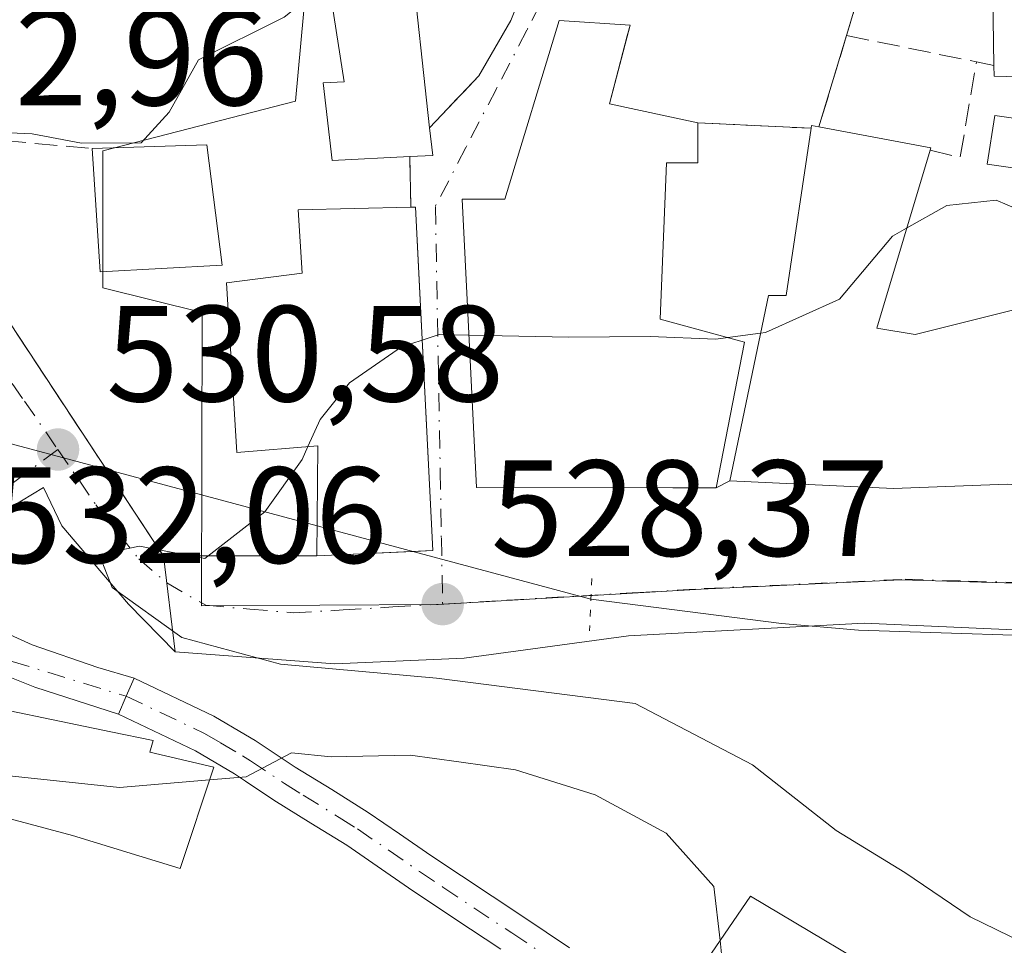
# Model space of a CAD drawing. Units: metres. Extents: x 556394 to 559850, y 4714782 to 4717123.
# Drawn here: x 559281 to 559353, y 4715290 to 4715358 of the extents above; entities that cross this region are included whole.
import ezdxf

# ---------------------------------------------------------------- set-up
doc = ezdxf.new("R2010")
doc.units = ezdxf.units.M
doc.header["$MEASUREMENT"] = 0
for name, pattern in [('DGN Style 3', [2.307223458686699, 1.648016756204785, -0.6592067024819142]), ('DGN Style 4', [2.6384748266838614, 1.318413404963828, -0.6592067024819142, 0.001648016756204785, -0.6592067024819142]), ('DGN Style 5', [1.1536117293433497, 0.4944050268614355, -0.6592067024819142])]:
    doc.linetypes.add(name, pattern=pattern)
for name, color, linetype, lineweight in [('Camino Cxs', 7, 'Continuous', 0), ('Camino eje', 30, 'DGN Style 4', 13), ('Corriente natural lineal', 142, 'Continuous', 13), ('Cultivos leñosos CxS', 92, 'Continuous', 0), ('Curva de nivel normal', 30, 'Continuous', 0), ('Edificación Cxs', 1, 'Continuous', 13), ('Muro lineal', 1, 'DGN Style 3', 13), ('Núcleo urbano CxS', 7, 'Continuous', 0), ('Obra de contención lineal', 1, 'DGN Style 3', 13), ('Puente lineal', 2, 'DGN Style 5', 0), ('Punto de cota en terreno', 7, 'Continuous', 0), ('Rótulo de punto de cota en terreno', 7, 'Continuous', 0), ('Vía urbana Cxs', 4, 'Continuous', 0), ('Vía urbana eje', 4, 'DGN Style 4', 0)]:
    doc.layers.add(name, color=color, linetype=linetype, lineweight=lineweight)
doc.styles.add('Style-Arial', font='txt')

# ---------------------------------------------------------------- blocks, each defined once
blk = doc.blocks.new('5PATER')
at = {"layer": 'Cultivos leñosos CxS', "linetype": 'Continuous', "lineweight": 0}
h = blk.add_hatch(color=51, dxfattribs=at)
edge = h.paths.add_edge_path()
edge.add_ellipse((0, 0), major_axis=(-0.1095731443231308, -0.1110710700762829), ratio=0.9994222409660322, start_angle=0, end_angle=360)
blk = doc.blocks.new('*U25')
at = {"layer": 'Vía urbana Cxs', "color": 4, "linetype": 'Continuous', "lineweight": 0}
for points in [[(559364.9337999999, 4715312.876300001, 530.5044000000053), (559343.0394000001, 4715313.8684, 530.4661999999954), (559325.7753, 4715312.942399999, 530.040599999993), (559313.7368000001, 4715311.288799999, 529.875199999995), (559304.2779000001, 4715310.891899999, 532.8625000000029), (559292.5701000001, 4715311.751800001, 538.1125999999931), (559291.7100999998, 4715318.790100001, 537.8674000000028), (559302.9600999998, 4715318.790100001, 532.9416000000056), (559310.5415000003, 4715319.138800001, 532.3374999999943), (559311.4401000004, 4715319.1801, 531.7722999999969), (559310.2681, 4715342.408399999, 533.9266999999963), (559310.1700999998, 4715344.350099999, 534.182799999995), (559309.8400999998, 4715344.340100001, 534.2618999999977), (559309.7600999996, 4715348.0601, 535.1462999999932), (559311.4401000004, 4715348.140100001, 534.1582000000053), (559311.2100999998, 4715350.170100001, 535.0905999999959), (559314.8201000001, 4715353.9801, 534.6958000000013), (559317.1700999998, 4715358.040100001, 534.0236000000004), (559318.0701000001, 4715360.300100001, 534.8886000000057)], [(559362.3400999998, 4715370.5701, 536.3656999999948), (559347.8701, 4715373.130100001, 537.3923000000068), (559343.7301000003, 4715368.140100001, 538.1009000000049), (559343.4401000004, 4715366.4101, 538.1630000000005), (559342.8000999996, 4715362.4001, 537.9038), (559343.3701, 4715362.300100001, 538.189400000003), (559341.7600999996, 4715356.9301, 535.1230000000069), (559339.7301000003, 4715350.2301, 534.825800000006), (559339.1901000004, 4715350.3301, 534.790399999998), (559339.1700999998, 4715350.130100001, 534.818299999999), (559330.8501000004, 4715350.540100001, 534.5347000000038), (559324.3901000004, 4715351.920100001, 537.2173999999941), (559325.6891000001, 4715356.908399999, 535.0516000000061), (559325.8901000004, 4715357.6801, 534.7842999999993), (559320.7100999998, 4715358.040100001, 535.0941000000021), (559316.7100999998, 4715344.940099999, 536.0396999999939), (559313.6001000004, 4715344.940099999, 534.2014000000054), (559314.6401000004, 4715323.800100001, 532.5525999999954), (559329.0201000003, 4715323.770099999, 531.0195999999996), (559332.2100999998, 4715323.770099999, 532.8769999999931), (559333.2001, 4715324.300100001, 533.1958000000013), (559345.1801000005, 4715323.720100001, 532.4726999999984), (559353.5301000001, 4715324.040100001, 532.6486000000004)]]:
    blk.add_polyline3d(points, dxfattribs=at)

msp = doc.modelspace()

# ---------------------------------------------------------------- linework, layer by layer
at = {"layer": 'Camino Cxs', "color": 7, "linetype": 'Continuous', "lineweight": 0, "extrusion": (-0.9168990440108039, 0.3991187005147746, 0.0006371746005276102), "elevation": 1369156.611901992, "flags": 128}
msp.add_lwpolyline([(-4546684.04122961, -335.3203853169973), (-4546685.481029894, -334.7235851958501), (-4546686.92087009, -333.9828850454965)], dxfattribs=at)
at = {"layer": 'Camino Cxs', "color": 7, "linetype": 'Continuous', "lineweight": 0}
for points in [[(559316.4301000005, 4715289.960100001, 537.7235999999976), (559313.0601000004, 4715292.200099999, 537.2014000000054), (559309.6700999998, 4715294.460100001, 537.1230999999971), (559307.3701, 4715296.0601, 537.2648000000045), (559305.1401000004, 4715297.5801, 537.1588000000047), (559302.5201000003, 4715299.210100001, 537.222099999999), (559299.8102000002, 4715300.9001, 537.963499999998), (559297.7301000003, 4715302.280099999, 537.2884999999952), (559296.9200999998, 4715302.8201, 537.309699999998), (559294.0500999996, 4715304.5001, 537.8983000000007), (559288.4101, 4715307.190099999, 537.0715000000055), (559288.9851000002, 4715308.5101, 537.6683000000048), (559289.5602000002, 4715309.8301, 538.4089999999997), (559295.4001000002, 4715307.050100001, 537.2682000000059), (559297.7301000003, 4715305.6801, 537.1781999999948), (559298.4401000004, 4715305.2601, 537.1484000000055), (559301.3701, 4715303.3201, 537.6646000000037), (559304.0401, 4715301.6601, 538.7519999999931), (559306.7100999998, 4715299.9901, 539.0464999999967), (559309.0000999998, 4715298.4301, 537.9275000000052), (559311.2901, 4715296.840100001, 537.3264000000054), (559318.0301000001, 4715292.360099999, 537.4076999999961), (559321.4501, 4715290.0701, 537.6251000000047)], [(559289.5602000002, 4715309.8301, 538.4089999999997), (559295.4001000002, 4715307.050100001, 537.2682000000059), (559297.7301000003, 4715305.6801, 537.1781999999948), (559298.4401000004, 4715305.2601, 537.1484000000055), (559301.3701, 4715303.3201, 537.6646000000037), (559304.0401, 4715301.6601, 538.7519999999931), (559306.7100999998, 4715299.9901, 539.0464999999967), (559309.0000999998, 4715298.4301, 537.9275000000052), (559311.2901, 4715296.840100001, 537.3264000000054), (559318.0301000001, 4715292.360099999, 537.4076999999961), (559321.4501, 4715290.0701, 537.6251000000047)], [(559316.4301000005, 4715289.960100001, 537.7235999999976), (559313.0601000004, 4715292.200099999, 537.2014000000054), (559309.6700999998, 4715294.460100001, 537.1230999999971), (559307.3701, 4715296.0601, 537.2648000000045), (559305.1401000004, 4715297.5801, 537.1588000000047), (559302.5201000003, 4715299.210100001, 537.222099999999), (559299.8102000002, 4715300.9001, 537.963499999998), (559297.7301000003, 4715302.280099999, 537.2884999999952), (559296.9200999998, 4715302.8201, 537.309699999998), (559294.0500999996, 4715304.5001, 537.8983000000007), (559288.4101, 4715307.190099999, 537.0715000000055)]]:
    msp.add_polyline3d(points, dxfattribs=at)
at = {"layer": 'Camino eje', "color": 30, "linetype": 'DGN Style 4', "lineweight": 13}
msp.add_polyline3d([(559288.9851000002, 4715308.5101, 537.6683000000048), (559294.7251000004, 4715305.7751, 537.5160999999935), (559295.8901000004, 4715305.090100001, 537.4480999999942), (559297.5025000004, 4715304.145099999, 537.1494999999995), (559298.0850999998, 4715303.770099999, 537.1958000000013), (559300.5900999998, 4715302.110099999, 537.7924000000058), (559301.9451000001, 4715301.265100001, 537.825800000006), (559304.5900999998, 4715299.620100001, 538.059500000003), (559305.9250999996, 4715298.7851, 538.0148999999947), (559308.1851000004, 4715297.245100001, 537.4214999999967), (559310.4801000003, 4715295.6501, 537.2409000000043), (559312.1750999996, 4715294.520099999, 537.1891000000032), (559317.2301000003, 4715291.1601, 537.5483999999997), (559318.9401000004, 4715290.015100001, 537.6818000000058)], dxfattribs=at)
at = {"layer": 'Corriente natural lineal', "color": 142, "linetype": 'Continuous', "lineweight": 13, "extrusion": (0.06834333873338304, -0.01830271582728666, 0.9974939592018189), "elevation": -47550.15988484016, "flags": 128}
msp.add_lwpolyline([(4699499.790352797, 677898.0868876163), (4699499.790352796, 677852.9487419418)], dxfattribs=at)
at = {"layer": 'Corriente natural lineal', "color": 142, "linetype": 'Continuous', "lineweight": 13}
msp.add_polyline3d([(559323.0203999998, 4715315.620100001, 528.243100000007), (559336.9901000002, 4715313.8301, 527.4238999999943), (559342.6201, 4715313.340100001, 527.401199999993), (559360.7801000001, 4715312.7601, 526.9814000000042), (559365.8601000002, 4715312.360099999, 526.8723000000027), (559367.4401000004, 4715311.960100001, 526.8233999999939), (559380.3101000004, 4715306.460100001, 526.4265000000014), (559380.9216, 4715306.079700001, 526.4024999999965)], dxfattribs=at)
at = {"layer": 'Curva de nivel normal', "color": 30, "linetype": 'Continuous', "lineweight": 0, "flags": 128}
for points, elevation in [([(559303.8026999999, 4715360.871300001), (559300.5499999998, 4715358.280099999), (559294.29, 4715355.1601), (559292.1399999997, 4715351.3201), (559290.0800000001, 4715349.0601), (559285.7100000001, 4715349.030099999), (559282.0999999996, 4715349.720100001), (559275.9699999997, 4715349.9901), (559272.5800000001, 4715351.2401), (559270.6900000004, 4715353.6601), (559266.3099999996, 4715354.670100001), (559263.7218000004, 4715354.0485)], 535), ([(559346.1538000006, 4715342.807800001), (559349.0999999996, 4715344.470100001), (559352.7199999997, 4715344.870100001), (559354.3200000003, 4715344.1801), (559356.2100000001, 4715343.050100001), (559359.0199999996, 4715339.4801), (559361.3300000001, 4715338.270099999), (559362.8313999996, 4715338.548400001)], 530), ([(559335.4612999996, 4715335.1128), (559335.8200000003, 4715335.1601), (559341.2400000002, 4715337.600099999), (559345.1299999999, 4715342.2301), (559346.1538000006, 4715342.807800001)], 530), ([(559310.6612999998, 4715334.6132), (559311.9000000004, 4715335.020099999), (559314.0903000003, 4715334.974099999)], 530), ([(559314.0903000003, 4715334.974099999), (559321.4199999999, 4715334.8201), (559327.3600000005, 4715334.880100001), (559332.1799999997, 4715334.6801), (559333.0539999995, 4715334.795399999)], 530), ([(559333.0539999995, 4715334.795399999), (559335.4612999996, 4715335.1128)], 530), ([(559302.2992000004, 4715326.800899999), (559303.1900000004, 4715328.800100001), (559305.3499999996, 4715331.4801), (559309.1600000003, 4715334.120100001), (559310.6612999998, 4715334.6132)], 530), ([(559359.8200000003, 4715289.710100001), (559354.6699999999, 4715290.470100001), (559350.7999999998, 4715292.350099999), (559346.0099999999, 4715295.5801), (559340.9900000002, 4715298.6601), (559334.8600000005, 4715303.4901), (559326.2599999999, 4715307.9801), (559311.7199999997, 4715309.840100001), (559300.29, 4715310.860099999), (559293.0599999996, 4715312.8101), (559287.9600000001, 4715316.4801), (559287.0099999999, 4715318.9001), (559289.9500000002, 4715319.5001), (559294.75, 4715318.600099999), (559299.1299999999, 4715322.030099999), (559301.8799999999, 4715325.860099999), (559302.2992000004, 4715326.800899999)], 530), ([(559295.0922999998, 4715302.371900001), (559297.7699999996, 4715302.600099999), (559301.0999999996, 4715304.360099999), (559304.0099999999, 4715304.0601), (559309.7800000003, 4715304.200099999), (559313.3399999999, 4715303.710100001), (559317.5, 4715303.120100001), (559323.3399999999, 4715301.280099999), (559328.54, 4715298.460100001), (559332.04, 4715294.5601), (559332.4892999995, 4715290.5964)], 535), ([(559264.0678000003, 4715301.036800001), (559265.9699999997, 4715302.340100001), (559269.7199999997, 4715303.440099999), (559276.7100000001, 4715303.0601), (559288.5, 4715301.8101), (559295.0922999998, 4715302.371900001)], 535), ([(559332.4892999995, 4715290.5964), (559332.5999999996, 4715289.620100001), (559333.2707000002, 4715287.844699999)], 535)]:
    msp.add_lwpolyline(points, dxfattribs=dict(at, elevation=elevation))
at = {"layer": 'Edificación Cxs', "color": 1, "linetype": 'Continuous', "lineweight": 13, "flags": 128}
for points, elevation in [([(559309.7600999996, 4715348.0601), (559304.0800999999, 4715347.770099999), (559303.4200999998, 4715353.460100001), (559304.9401000004, 4715353.540100001), (559302.4301000005, 4715369.720100001), (559302.5301000001, 4715369.7301), (559303.6201, 4715369.9001), (559303.5701000001, 4715373.020099999), (559317.6901000004, 4715375.5101), (559319.9801000003, 4715364.460100001), (559318.8000999996, 4715364.280099999), (559309.8000999996, 4715363.050100001), (559311.2100999998, 4715350.170100001), (559311.4401000004, 4715348.140100001)], 541.2437000000061), ([(559362.3400999998, 4715370.5701), (559362.6901000004, 4715353.670100001), (559361.4600999998, 4715353.710100001), (559352.5701000001, 4715353.960100001), (559352.5500999996, 4715354.7401), (559352.4600999998, 4715359.8101), (559349.6801000005, 4715361.2401), (559343.3701, 4715362.300100001), (559342.8000999996, 4715362.4001), (559343.4401000004, 4715366.4101), (559343.7301000003, 4715368.140100001), (559347.8701, 4715373.130100001)], 539.9668999999993), ([(559332.2100999998, 4715323.770099999), (559329.0201000003, 4715323.770099999), (559314.6401000004, 4715323.800100001), (559313.6001000004, 4715344.940099999), (559316.7100999998, 4715344.940099999), (559320.7100999998, 4715358.040100001), (559325.8901000004, 4715357.6801), (559324.3901000004, 4715351.920100001), (559330.8501000004, 4715350.540100001), (559330.8501000004, 4715347.610099999), (559328.5701000001, 4715347.610099999), (559328.1001000004, 4715336.1501), (559334.2801000001, 4715334.460100001)], 537.2173999999941), ([(559361.9801000003, 4715346.3201), (559362.0100999996, 4715346.090100001), (559352.0500999996, 4715347.5101), (559352.6101000002, 4715351.0701), (559361.5701000001, 4715349.800100001)], 534.5669999999955), ([(559343.9600999998, 4715335.4801), (559346.7801000001, 4715335.020099999), (559355.5601000004, 4715337.210100001), (559355.6700999998, 4715336.350099999), (559362.2100999998, 4715335.960100001), (559364.2100999998, 4715344.290100001), (559364.6901000004, 4715346.2501), (559381.9600999998, 4715344.1801), (559379.3201000001, 4715326.7401), (559378.2301000003, 4715326.970100001), (559369.4501, 4715328.8101), (559368.5601000004, 4715322.800100001), (559353.5301000001, 4715324.040100001), (559345.1801000005, 4715323.720100001), (559333.2001, 4715324.300100001), (559336.0401, 4715337.880100001), (559337.3300999999, 4715337.880100001), (559339.1700999998, 4715350.130100001), (559339.1901000004, 4715350.3301), (559339.7301000003, 4715350.2301), (559347.9200999998, 4715348.710100001), (559347.8701, 4715348.540100001)], 535.0139999999956), ([(559310.1700999998, 4715344.350099999), (559311.4401000004, 4715319.1801), (559302.9600999998, 4715318.790100001), (559303.0301000001, 4715326.860099999), (559297.1001000004, 4715326.380100001), (559296.3201000001, 4715338.8101), (559301.8701, 4715339.520099999), (559301.5701000001, 4715344.1501), (559309.8400999998, 4715344.340100001)], 538.3588000000018), ([(559264.1901000004, 4715310.850099999), (559265.4200999998, 4715304.5701), (559273.1201, 4715306.6801), (559273.3000999996, 4715308.920100001), (559276.1001000004, 4715308.340100001), (559287.8501000004, 4715305.9001), (559290.9600999998, 4715305.2601), (559290.7200999996, 4715304.420100001), (559295.4001000002, 4715303.300100001), (559292.9401000004, 4715295.880100001), (559285.0401, 4715298.300100001), (559278.3501000004, 4715300.090100001), (559271.1201, 4715300.630100001), (559264.5000999998, 4715299.1501), (559261.9001000002, 4715310.5001)], 540.7284000000074)]:
    msp.add_lwpolyline(points, close=True, dxfattribs=dict(at, elevation=elevation))
at = {"layer": 'Edificación Cxs', "color": 1, "linetype": 'Continuous', "lineweight": 13, "extrusion": (0.3220005299729301, -0.2867507560769411, 0.9022691741306776), "elevation": -1171548.92461796, "flags": 128}
msp.add_lwpolyline([(3893411.84777046, 2452817.849592731), (3893404.943776, 2452824.392207002), (3893396.262698027, 2452813.731526123)], dxfattribs=at)
at = {"layer": 'Edificación Cxs', "color": 1, "linetype": 'Continuous', "lineweight": 13, "extrusion": (0.05968552121993873, -0.3264567396519993, 0.9433258374986295), "elevation": -1505468.878577363, "flags": 128}
msp.add_lwpolyline([(1398283.875678772, 4280865.776789859), (1398275.175595901, 4280867.732386707), (1398275.296202806, 4280868.549579104)], dxfattribs=at)
at = {"layer": 'Edificación Cxs', "color": 1, "linetype": 'Continuous', "lineweight": 13, "extrusion": (0.4920300347246375, -0.3167180756244439, 0.810922996036998), "elevation": -1217804.800369581, "flags": 128}
msp.add_lwpolyline([(4267667.404296327, 1688586.076346432), (4267665.821845241, 1688584.482916697), (4267664.845264951, 1688586.17153523)], dxfattribs=at)
at = {"layer": 'Edificación Cxs', "color": 1, "linetype": 'Continuous', "lineweight": 13, "extrusion": (-0.03857635520318756, 0.1418422917019851, 0.9891373155957501), "elevation": 647787.8108633977, "flags": 128}
msp.add_lwpolyline([(-1777202.851839882, -4355376.954774621), (-1777202.923625696, -4355377.144577694), (-1777203.418455247, -4355376.90375229)], dxfattribs=at)
at = {"layer": 'Edificación Cxs', "color": 1, "linetype": 'Continuous', "lineweight": 13, "extrusion": (0.09727473630696862, 0.09724100702278532, 0.9904957406418285), "elevation": 513464.7722684203, "flags": 128}
msp.add_lwpolyline([(2939389.909869056, -3693741.991207619), (2939383.044680145, -3693746.754067812), (2939382.959800358, -3693746.597026475)], dxfattribs=at)
at = {"layer": 'Edificación Cxs', "color": 1, "linetype": 'Continuous', "lineweight": 13, "extrusion": (0.2430279873879291, 0.01051322828274907, 0.9699623030702006), "elevation": 186017.1996085644, "flags": 128}
msp.add_lwpolyline([(4686770.999780796, -739519.9421497209), (4686770.915615939, -739528.6272644331), (4686762.035902812, -739529.376682908)], dxfattribs=at)
at = {"layer": 'Edificación Cxs', "color": 1, "linetype": 'Continuous', "lineweight": 13, "extrusion": (0.3972673164094309, 0.202293996372386, 0.8951289395079004), "elevation": 1176554.130903131, "flags": 128}
msp.add_lwpolyline([(3948136.633769165, -2361182.326050182), (3948140.253824756, -2361173.177703661), (3948148.586174549, -2361177.178086455)], dxfattribs=at)
at = {"layer": 'Edificación Cxs', "color": 1, "linetype": 'Continuous', "lineweight": 13, "extrusion": (-0.007535413393291389, -0.02516943706387065, 0.9996547989095437), "elevation": -122363.5778498864, "flags": 128}
msp.add_lwpolyline([(-816558.2714904814, 4676071.206028228), (-816558.2714904813, 4676057.568576893)], dxfattribs=at)
at = {"layer": 'Edificación Cxs', "color": 1, "linetype": 'Continuous', "lineweight": 13, "extrusion": (0.1400171389070876, -0.08739047404324814, 0.9862850023491029), "elevation": -333236.3117691995, "flags": 128}
msp.add_lwpolyline([(4296287.843256833, 1994533.735024444), (4296267.163335906, 1994519.130464173), (4296262.34254109, 1994526.21493309)], dxfattribs=at)
at = {"layer": 'Edificación Cxs', "color": 1, "linetype": 'Continuous', "lineweight": 13, "extrusion": (0.2328862655612732, 0.007057159024044279, 0.9724783719031667), "elevation": 164052.0729564565, "flags": 128}
msp.add_lwpolyline([(4696239.836823046, -682435.5945996132), (4696239.836823046, -682435.9340945468)], dxfattribs=at)
at = {"layer": 'Edificación Cxs', "color": 1, "linetype": 'Continuous', "lineweight": 13}
for points in [[(559309.7600999996, 4715348.0601, 535.1462999999932), (559304.0800999999, 4715347.770099999, 534.6214999999938), (559303.4200999998, 4715353.460100001, 536.2684000000008), (559304.9401000004, 4715353.540100001, 537.2609999999986), (559302.4301000005, 4715369.720100001, 539.2198000000062), (559302.5301000001, 4715369.7301, 539.2393000000011)], [(559352.5500999996, 4715354.7401, 535.5601000000024), (559352.4600999998, 4715359.8101, 539.0648999999976), (559349.6801000005, 4715361.2401, 539.9668999999994), (559343.3701, 4715362.300100001, 538.189400000003)], [(559332.2100999998, 4715323.770099999, 532.8769999999931), (559329.0201000003, 4715323.770099999, 531.0195999999996), (559314.6401000004, 4715323.800100001, 532.5525999999954), (559313.6001000004, 4715344.940099999, 534.2014000000054), (559316.7100999998, 4715344.940099999, 536.0396999999939), (559320.7100999998, 4715358.040100001, 535.0941000000021), (559325.8901000004, 4715357.6801, 534.7842999999993), (559324.3901000004, 4715351.920100001, 537.2173999999941), (559330.8501000004, 4715350.540100001, 534.5347000000038)], [(559361.9801000003, 4715346.3201, 532.4616999999998), (559362.0100999996, 4715346.090100001, 532.4541999999929), (559352.0500999996, 4715347.5101, 534.0780999999988), (559352.6101000002, 4715351.0701, 534.5669999999955), (559361.5701000001, 4715349.800100001, 533.2888999999996)], [(559330.8501000004, 4715350.540100001, 534.5347000000038), (559330.8501000004, 4715347.610099999, 534.4526999999945), (559328.5701000001, 4715347.610099999, 535.3962999999932), (559328.1001000004, 4715336.1501, 534.7964000000065), (559334.2801000001, 4715334.460100001, 533.9536999999982), (559332.2100999998, 4715323.770099999, 532.8769999999931)], [(559368.5601000004, 4715322.800100001, 529.7396000000008), (559353.5301000001, 4715324.040100001, 532.6486000000004), (559345.1801000005, 4715323.720100001, 532.4726999999984), (559333.2001, 4715324.300100001, 533.1958000000013), (559336.0401, 4715337.880100001, 534.3791000000056), (559337.3300999999, 4715337.880100001, 535.0139999999956), (559339.1700999998, 4715350.130100001, 534.818299999999)], [(559302.9600999998, 4715318.790100001, 532.9416000000056), (559303.0301000001, 4715326.860099999, 536.516300000003), (559297.1001000004, 4715326.380100001, 538.3588000000018), (559296.3201000001, 4715338.8101, 535.157600000006), (559301.8701, 4715339.520099999, 535.6410999999935), (559301.5701000001, 4715344.1501, 534.2544000000053), (559309.8400999998, 4715344.340100001, 534.2618999999977)], [(559343.9600999998, 4715335.4801, 533.8340000000027), (559346.7801000001, 4715335.020099999, 532.976800000004), (559355.5601000004, 4715337.210100001, 531.9290999999939), (559355.6700999998, 4715336.350099999, 532.749800000005), (559362.2100999998, 4715335.960100001, 534.0155999999988), (559364.2100999998, 4715344.290100001, 532.9477999999945)], [(559276.1001000004, 4715308.340100001, 540.3861000000034), (559287.8501000004, 4715305.9001, 537.4618999999948), (559290.9600999998, 4715305.2601, 537.8610000000045), (559290.7200999996, 4715304.420100001, 538.136599999998), (559295.4001000002, 4715303.300100001, 537.7698999999993), (559292.9401000004, 4715295.880100001, 539.6149000000005), (559285.0401, 4715298.300100001, 538.6487999999954), (559278.3501000004, 4715300.090100001, 538.5010000000038), (559271.1201, 4715300.630100001, 538.4566000000051), (559264.5000999998, 4715299.1501, 538.0215000000027)], [(559346.6001000004, 4715286.7601, 534.2091999999975), (559343.2600999996, 4715279.860099999, 537.7170999999944), (559331.5500999996, 4715289.220100001, 537.2125999999989), (559334.7100999998, 4715293.850099999, 534.5380000000005), (559346.6001000004, 4715286.7601, 534.2091999999975)]]:
    msp.add_polyline3d(points, dxfattribs=at)
for points in [[(559296.0100999996, 4715340.090100001, 539.3251000000018), (559287.0701000001, 4715339.600099999, 539.3251000000018), (559286.4801000003, 4715348.6501, 539.3251000000018), (559294.9001000002, 4715348.9301, 539.3251000000018)], [(559346.6001000004, 4715286.7601, 537.7170999999944), (559343.2600999996, 4715279.860099999, 537.7170999999944), (559331.5500999996, 4715289.220100001, 537.7170999999944), (559334.7100999998, 4715293.850099999, 537.7170999999944)]]:
    msp.add_3dface(points, dxfattribs=at)
at = {"layer": 'Muro lineal', "color": 1, "linetype": 'DGN Style 3', "lineweight": 13, "extrusion": (-0.1378129693644163, -0.4596618916557089, 0.8773360421380497), "elevation": -2244084.952475645, "flags": 128}
msp.add_lwpolyline([(-818396.4765027603, 4103878.269374869), (-818396.4765027602, 4103871.879397641)], dxfattribs=at)
at = {"layer": 'Muro lineal', "color": 1, "linetype": 'DGN Style 3', "lineweight": 13, "extrusion": (-0.01229875564831767, -0.04059195214849421, 0.9991001121160368), "elevation": -197750.1090517637, "flags": 128}
msp.add_lwpolyline([(-831991.0064390904, 4670775.131470682), (-831991.0064390902, 4670768.124386564)], dxfattribs=at)
at = {"layer": 'Muro lineal', "color": 1, "linetype": 'DGN Style 3', "lineweight": 13, "extrusion": (-0.02105235901828678, 0.004276952935708613, 0.9997692262984248), "elevation": 8926.89562524402, "flags": 128}
msp.add_lwpolyline([(-4732320.188861037, -390538.6150218898), (-4732320.188861037, -390528.9187190436)], dxfattribs=at)
at = {"layer": 'Muro lineal', "color": 1, "linetype": 'DGN Style 3', "lineweight": 13, "extrusion": (-0.03877155250283194, -0.1537394159670952, 0.9873504740944913), "elevation": -746094.2809285359, "flags": 128}
msp.add_lwpolyline([(-610695.4311807094, 4649492.079149159), (-610693.1562263573, 4649492.096178169), (-610693.7237865998, 4649499.262868693)], dxfattribs=at)
at = {"layer": 'Muro lineal', "color": 1, "linetype": 'DGN Style 3', "lineweight": 13, "extrusion": (-0.1679213662828538, 0.03384461646011007, 0.9852192429517239), "elevation": 66189.7723217333, "flags": 128}
msp.add_lwpolyline([(-4732917.786136163, -377564.6162434933), (-4732917.786136163, -377563.2805603571)], dxfattribs=at)
at = {"layer": 'Muro lineal', "color": 1, "linetype": 'DGN Style 3', "lineweight": 13, "extrusion": (-0.03398427358275901, 0.001674705789669373, 0.9994209646137958), "elevation": -10577.40259775596, "flags": 128}
msp.add_lwpolyline([(-4737165.329526381, 326396.6312782933), (-4737165.329526381, 326404.9662005454)], dxfattribs=at)
at = {"layer": 'Muro lineal', "color": 1, "linetype": 'DGN Style 3', "lineweight": 13, "extrusion": (0.004971853135777188, -0.2311911705380379, 0.9728956384636783), "elevation": -1086845.390022952, "flags": 128}
msp.add_lwpolyline([(660562.3636619361, 4574905.407099991), (660562.3636619361, 4574901.582578667)], dxfattribs=at)
at = {"layer": 'Muro lineal', "color": 1, "linetype": 'DGN Style 3', "lineweight": 13}
for points in [[(559318.8000999996, 4715364.280099999, 536.866200000004), (559318.0701000001, 4715360.300100001, 534.8886000000057), (559317.1700999998, 4715358.040100001, 534.0236000000004), (559314.8201000001, 4715353.9801, 534.6958000000013), (559311.2100999998, 4715350.170100001, 535.0905999999959)], [(559273.1001000004, 4715349.850099999, 534.5102000000043), (559273.3201000001, 4715346.670100001, 533.6891999999935), (559291.7100999998, 4715318.790100001, 537.8674000000028), (559302.9600999998, 4715318.790100001, 532.9416000000056)]]:
    msp.add_polyline3d(points, dxfattribs=at)
at = {"layer": 'Núcleo urbano CxS', "color": 7, "linetype": 'Continuous', "lineweight": 0}
for points in [[(559355.0099, 4715316.774499999, 527.1524000000063), (559345.7198999999, 4715317.044500001, 527.3628999999928), (559331.1098999997, 4715316.360500001, 527.8316999999952), (559311.8463000003, 4715315.2301, 528.681700000001), (559294.5077000001, 4715315.1361, 530.2872000000061), (559294.5604999998, 4715336.627699999, 531.9667999999947), (559287.2701000003, 4715338.4507, 532.4269999999962), (559287.2701000003, 4715348.473300001, 535.0654000000068), (559301.3970999997, 4715352.1187, 534.7262000000047), (559303.3503000002, 4715373.4057, 538.5103999999993), (559277.2509000005, 4715369.6987, 539.5501999999979), (559276.8658999996, 4715376.301899999, 542.0307999999932), (559298.4353, 4715388.704100001, 544.0978999999934), (559319.8695, 4715421.533700001, 545.1313999999984), (559322.9375, 4715424.306700001, 544.6872000000003), (559326.1651, 4715427.2191, 544.3168000000006), (559333.8531, 4715429.807499999, 543.7024999999994), (559335.8727000002, 4715414.488500001, 542.3867000000029), (559346.4977000002, 4715397.678500001, 539.3157000000066), (559353.9688999997, 4715387.4385, 536.9630000000034)], [(559326.1651, 4715427.2191, 544.3168000000006), (559322.9375, 4715424.306700001, 544.6872000000003), (559319.8695, 4715421.533700001, 545.1313999999984), (559298.4353, 4715388.704100001, 544.0978999999934), (559276.8658999996, 4715376.301899999, 542.0307999999932), (559277.2509000005, 4715369.6987, 539.5501999999979), (559303.3503000002, 4715373.4057, 538.5103999999993), (559301.3970999997, 4715352.1187, 534.7262000000047), (559287.2701000003, 4715348.473300001, 535.0654000000068), (559287.2701000003, 4715338.4507, 532.4269999999962), (559294.5604999998, 4715336.627699999, 531.9667999999947), (559294.5077000001, 4715315.1361, 530.2872000000061), (559311.8463000003, 4715315.2301, 528.681700000001), (559331.1098999997, 4715316.360500001, 527.8316999999952), (559345.7198999999, 4715317.044500001, 527.3628999999928), (559355.0099, 4715316.774499999, 527.1524000000063), (559362.3828999996, 4715316.360300001, 526.9670999999944)], [(559326.1651, 4715427.2191, 544.3168000000006), (559322.9375, 4715424.306700001, 544.6872000000003), (559319.8695, 4715421.533700001, 545.1313999999984), (559298.4353, 4715388.704100001, 544.0978999999934), (559276.8658999996, 4715376.301899999, 542.0307999999932), (559277.2509000005, 4715369.6987, 539.5501999999979), (559303.3503000002, 4715373.4057, 538.5103999999993), (559301.3970999997, 4715352.1187, 534.7262000000047), (559287.2701000003, 4715348.473300001, 535.0654000000068), (559287.2701000003, 4715338.4507, 532.4269999999962), (559294.5604999998, 4715336.627699999, 531.9667999999947), (559294.5077000001, 4715315.1361, 530.2872000000061), (559311.8463000003, 4715315.2301, 528.681700000001), (559331.1098999997, 4715316.360500001, 527.8316999999952), (559345.7198999999, 4715317.044500001, 527.3628999999928), (559355.0099, 4715316.774499999, 527.1524000000063), (559362.3828999996, 4715316.360300001, 526.9670999999944)], [(559319.8695, 4715421.533700001, 545.1313999999984), (559298.4353, 4715388.704100001, 544.0978999999934), (559276.8658999996, 4715376.301899999, 542.0307999999932), (559277.2509000005, 4715369.6987, 539.5501999999979), (559303.3503000002, 4715373.4057, 538.5103999999993), (559301.3970999997, 4715352.1187, 534.7262000000047), (559287.2701000003, 4715348.473300001, 535.0654000000068), (559287.2701000003, 4715338.4507, 532.4269999999962), (559294.5604999998, 4715336.627699999, 531.9667999999947), (559294.5077000001, 4715315.1361, 530.2872000000061), (559311.8463000003, 4715315.2301, 528.681700000001), (559331.1098999997, 4715316.360500001, 527.8316999999952), (559345.7198999999, 4715317.044500001, 527.3628999999928), (559355.0099, 4715316.774499999, 527.1524000000063)]]:
    msp.add_polyline3d(points, dxfattribs=at)
at = {"layer": 'Obra de contención lineal', "color": 1, "linetype": 'DGN Style 3', "lineweight": 13}
msp.add_polyline3d([(559276.3101000004, 4715362.4301, 538.2382999999973), (559275.4001000002, 4715356.590100001, 536.4535999999935), (559273.1201, 4715352.710100001, 535.3312000000005), (559273.1001000004, 4715349.850099999, 534.5102000000043), (559286.4801000003, 4715348.6501, 537.5417000000016)], dxfattribs=at)
at = {"layer": 'Puente lineal', "color": 2, "linetype": 'DGN Style 5', "lineweight": 0, "extrusion": (-0.7812546653652035, 0.09310967390841302, 0.61722907941037), "elevation": 2394.094009720255, "flags": 128}
msp.add_lwpolyline([(-4748373.526073445, -1206.393945861433), (-4748371.998540994, -1206.213209990063), (-4748369.683009709, -1205.929269106418)], dxfattribs=at)
at = {"layer": 'Vía urbana Cxs', "color": 4, "linetype": 'Continuous', "lineweight": 0, "extrusion": (-0.1378129693644163, -0.4596618916557089, 0.8773360421380497), "elevation": -2244084.952475645, "flags": 128}
msp.add_lwpolyline([(-818396.4765027603, 4103878.269374869), (-818396.4765027602, 4103871.879397641)], dxfattribs=at)
at = {"layer": 'Vía urbana Cxs', "color": 4, "linetype": 'Continuous', "lineweight": 0, "extrusion": (-0.01229875564831767, -0.04059195214849421, 0.9991001121160368), "elevation": -197750.1090517637, "flags": 128}
msp.add_lwpolyline([(-831991.0064390904, 4670775.131470682), (-831991.0064390902, 4670768.124386564)], dxfattribs=at)
at = {"layer": 'Vía urbana Cxs', "color": 4, "linetype": 'Continuous', "lineweight": 0, "extrusion": (0.4920300347246375, -0.3167180756244439, 0.810922996036998), "elevation": -1217804.800369581, "flags": 128}
msp.add_lwpolyline([(4267664.845264951, 1688586.17153523), (4267665.821845241, 1688584.482916697), (4267667.404296327, 1688586.076346432)], dxfattribs=at)
at = {"layer": 'Vía urbana Cxs', "color": 4, "linetype": 'Continuous', "lineweight": 0, "extrusion": (-0.03398427358275901, 0.001674705789669373, 0.9994209646137958), "elevation": -10577.40259775596, "flags": 128}
msp.add_lwpolyline([(-4737165.329526381, 326404.9662005454), (-4737165.329526381, 326396.6312782933)], dxfattribs=at)
at = {"layer": 'Vía urbana Cxs', "color": 4, "linetype": 'Continuous', "lineweight": 0, "extrusion": (-0.03857635520318756, 0.1418422917019851, 0.9891373155957501), "elevation": 647787.8108633977, "flags": 128}
msp.add_lwpolyline([(-1777203.418455247, -4355376.90375229), (-1777202.923625696, -4355377.144577694), (-1777202.851839882, -4355376.954774621)], dxfattribs=at)
at = {"layer": 'Vía urbana Cxs', "color": 4, "linetype": 'Continuous', "lineweight": 0, "extrusion": (0.004971853135777188, -0.2311911705380379, 0.9728956384636783), "elevation": -1086845.390022952, "flags": 128}
msp.add_lwpolyline([(660562.3636619361, 4574901.582578667), (660562.3636619361, 4574905.407099991)], dxfattribs=at)
at = {"layer": 'Vía urbana Cxs', "color": 4, "linetype": 'Continuous', "lineweight": 0, "extrusion": (0.2328862655612732, 0.007057159024044279, 0.9724783719031667), "elevation": 164052.0729564565, "flags": 128}
msp.add_lwpolyline([(4696239.836823046, -682435.9340945468), (4696239.836823046, -682435.5945996132)], dxfattribs=at)
at = {"layer": 'Vía urbana Cxs', "color": 4, "linetype": 'Continuous', "lineweight": 0, "extrusion": (-0.2407722560547366, -0.1288982788402165, 0.9619843836707238), "elevation": -741956.1768976921, "flags": 128}
msp.add_lwpolyline([(-3893097.119413113, 2615420.981881121), (-3893097.119413112, 2615422.149200033)], dxfattribs=at)
at = {"layer": 'Vía urbana Cxs', "color": 4, "linetype": 'Continuous', "lineweight": 0, "extrusion": (-0.004191676329733616, 0.03430497151366207, 0.9994026209586374), "elevation": 159952.0530388618, "flags": 128}
msp.add_lwpolyline([(-1127067.479017452, -4609899.460620369), (-1127067.479017452, -4609892.365735596)], dxfattribs=at)
msp.add_lwpolyline([(-1127067.479017452, -4609899.460620369), (-1127067.479017452, -4609892.365735596)], dxfattribs=at)
at = {"layer": 'Vía urbana Cxs', "color": 4, "linetype": 'Continuous', "lineweight": 0, "extrusion": (0.4010870680372546, 0, 0.9160399357305764), "elevation": 224817.3802000787, "flags": 128}
msp.add_lwpolyline([(4715318.790100001, -512117.8105161892), (4715318.790100001, -512130.0916401459)], dxfattribs=at)
at = {"layer": 'Vía urbana Cxs', "color": 4, "linetype": 'Continuous', "lineweight": 0, "extrusion": (0.4090612851012564, 0.8464696184905106, 0.3408196737335419), "elevation": 4220330.558580656, "flags": 128}
msp.add_lwpolyline([(1548116.752830804, -1529401.911546355), (1548123.1275477, -1529399.312965936), (1548129.844440473, -1529397.915284941)], dxfattribs=at)
at = {"layer": 'Vía urbana Cxs', "color": 4, "linetype": 'Continuous', "lineweight": 0, "extrusion": (-0.9168990440108039, 0.3991187005147746, 0.0006371746005276102), "elevation": 1369156.611901992, "flags": 128}
msp.add_lwpolyline([(-4546684.04122961, -335.3203853169973), (-4546685.481029894, -334.7235851958501), (-4546686.92087009, -333.9828850454965)], dxfattribs=at)
at = {"layer": 'Vía urbana Cxs', "color": 4, "linetype": 'Continuous', "lineweight": 0}
for points in [[(559311.2100999998, 4715350.170100001, 535.0905999999959), (559314.8201000001, 4715353.9801, 534.6958000000013), (559317.1700999998, 4715358.040100001, 534.0236000000004), (559318.0701000001, 4715360.300100001, 534.8886000000057), (559318.8000999996, 4715364.280099999, 536.866200000004)], [(559330.8501000004, 4715350.540100001, 534.5347000000038), (559324.3901000004, 4715351.920100001, 537.2173999999941), (559325.6891000001, 4715356.908399999, 535.0516000000061), (559325.8901000004, 4715357.6801, 534.7842999999993), (559320.7100999998, 4715358.040100001, 535.0941000000021), (559316.7100999998, 4715344.940099999, 536.0396999999939), (559313.6001000004, 4715344.940099999, 534.2014000000054), (559314.6401000004, 4715323.800100001, 532.5525999999954), (559329.0201000003, 4715323.770099999, 531.0195999999996), (559332.2100999998, 4715323.770099999, 532.8769999999931)], [(559273.1001000004, 4715349.850099999, 534.5102000000043), (559273.3201000001, 4715346.670100001, 533.6891999999935), (559291.4842999997, 4715319.132400001, 537.8901000000042), (559291.7100999998, 4715318.790100001, 537.8674000000028)], [(559273.3201000001, 4715346.670100001, 533.6891999999935), (559291.4842999997, 4715319.132400001, 537.8901000000042), (559291.7100999998, 4715318.790100001, 537.8674000000028), (559292.5701000001, 4715311.751800001, 538.1125999999931), (559289.1643000003, 4715315.251900001, 539.3877999999969), (559284.2695000004, 4715321.0066, 534.9290000000037), (559282.9375999998, 4715323.811799999, 532.4180000000051), (559280.4992000004, 4715322.329500001, 532.5283999999956)], [(559302.9600999998, 4715318.790100001, 532.9416000000056), (559310.5415000003, 4715319.138800001, 532.3374999999943), (559311.4401000004, 4715319.1801, 531.7722999999969), (559310.2681, 4715342.408399999, 533.9266999999963), (559310.1700999998, 4715344.350099999, 534.182799999995)], [(559333.2001, 4715324.300100001, 533.1958000000013), (559345.1801000005, 4715323.720100001, 532.4726999999984), (559353.5301000001, 4715324.040100001, 532.6486000000004), (559368.5601000004, 4715322.800100001, 529.7396000000008)], [(559292.5701000001, 4715311.751800001, 538.1125999999931), (559289.1643000003, 4715315.251900001, 539.3877999999969), (559284.2695000004, 4715321.0066, 534.9290000000037), (559282.9375999998, 4715323.811799999, 532.4180000000051), (559280.4992000004, 4715322.329500001, 532.5283999999956), (559277.7210999997, 4715320.543500001, 532.9665999999997), (559275.8027999997, 4715317.831499999, 534.6310999999987), (559276.5965999998, 4715315.450300001, 537.1736999999994), (559277.9857000001, 4715314.127400001, 538.8757000000041), (559282.0867, 4715312.2753, 541.0991999999969), (559286.9154000003, 4715310.6216, 539.6558999999979), (559289.5602000002, 4715309.8301, 538.4089999999997)], [(559277.9857000001, 4715314.127400001, 538.8757000000041), (559282.0867, 4715312.2753, 541.0991999999969), (559286.9154000003, 4715310.6216, 539.6558999999979), (559289.5602000002, 4715309.8301, 538.4089999999997), (559288.9851000002, 4715308.5101, 537.6683000000048), (559288.4101, 4715307.190099999, 537.0715000000055), (559282.2851, 4715309.166400001, 539.5145000000048), (559276.0301000001, 4715311.6601, 540.8285000000033)], [(559368.5301000001, 4715310.2401, 529.6040999999968), (559364.9337999999, 4715312.876300001, 530.5044000000053), (559343.0394000001, 4715313.8684, 530.4661999999954), (559325.7753, 4715312.942399999, 530.040599999993), (559313.7368000001, 4715311.288799999, 529.875199999995), (559304.2779000001, 4715310.891899999, 532.8625000000029), (559292.5701000001, 4715311.751800001, 538.1125999999931)]]:
    msp.add_polyline3d(points, dxfattribs=at)
at = {"layer": 'Vía urbana eje', "color": 4, "linetype": 'DGN Style 4', "lineweight": 0}
for points in [[(559320.5701000001, 4715361.640100001, 534.9382999999943), (559318.3400999998, 4715357.3301, 534.0832999999984), (559316.1001000004, 4715353.030099999, 534.5141000000004), (559313.8701, 4715348.720100001, 534.1012999999948), (559311.6300999997, 4715344.4101, 533.8242000000029), (559311.9901000002, 4715324.9801, 533.3479999999981), (559312.0701000001, 4715320.120100001, 531.7706999999937), (559312.1601, 4715315.2601, 529.9257999999973)], [(559266.6901000004, 4715348.290100001, 533.4477999999945), (559268.6700999998, 4715346.720100001, 533.0433000000048), (559271.4301000005, 4715343.7501, 532.6356999999989), (559274.2001, 4715340.780099999, 532.9119000000064), (559276.6401000004, 4715337.2301, 533.1432000000059), (559279.0900999998, 4715333.6801, 533.9863999999943), (559281.5301000001, 4715330.130100001, 533.7038999999932), (559283.9801000003, 4715326.590100001, 532.0696000000025)], [(559283.9801000003, 4715326.590100001, 532.0696000000025), (559276.6601, 4715321.170100001, 532.7682999999961), (559275.0201000003, 4715319.2501, 534.1291999999958), (559274.6101000002, 4715317.0701, 535.6015999999945), (559275.4301000005, 4715314.7501, 538.2501000000047)], [(559283.9801000003, 4715326.590100001, 532.0696000000025), (559286.7600999996, 4715322.540100001, 533.7485000000015), (559289.9001000002, 4715318.5801, 537.9884000000021), (559291.9501, 4715316.8101, 537.7639000000054), (559294.8201000001, 4715315.170100001, 536.2795999999944), (559298.0301000001, 4715314.890100001, 534.2880000000005), (559301.2401000002, 4715314.620100001, 532.9101999999984), (559304.8800999997, 4715314.8301, 531.7397999999957), (559308.5201000003, 4715315.050100001, 530.9516000000004), (559312.1601, 4715315.2601, 529.9257999999973)], [(559312.1601, 4715315.2601, 529.9257999999973), (559316.9801000003, 4715315.550100001, 528.7670999999973), (559326.6101000002, 4715316.110099999, 530.1545000000042), (559331.4200999998, 4715316.4001, 531.0194000000047), (559336.2901, 4715316.620100001, 529.8169999999955), (559346.0401, 4715317.0801, 530.2590000000055), (559350.6801000005, 4715316.940099999, 530.6695999999939), (559355.3201000001, 4715316.8101, 529.8551000000007), (559362.7001, 4715316.390100001, 529.4566999999952), (559367.4101, 4715315.5801, 528.9272999999957), (559372.1201, 4715314.7601, 527.0114999999934), (559378.5401, 4715313.720100001, 526.5862999999954)], [(559275.4301000005, 4715314.7501, 538.2501000000047), (559276.6601, 4715313.2401, 539.940300000002), (559280.6201, 4715311.0601, 540.5271000000066), (559288.9851000002, 4715308.5101, 537.6683000000048)]]:
    msp.add_polyline3d(points, dxfattribs=at)

# ---------------------------------------------------------------- block references
at = {"layer": 'Punto de cota en terreno', "color": 7, "linetype": 'Continuous', "lineweight": 0, "xscale": 10, "yscale": 10, "zscale": 10}
for p in [(559283.9900000002, 4715326.59, 530.5800000000017), (559312.1699999999, 4715315.26, 528.3699999999953)]:
    msp.add_blockref('5PATER', p, dxfattribs=at)
at = {"layer": 'Vía urbana Cxs', "color": 4, "linetype": 'Continuous', "lineweight": 0}
msp.add_blockref('*U25', (0, 0), dxfattribs=at)

# ---------------------------------------------------------------- texts
at = {"layer": 'Rótulo de punto de cota en terreno', "color": 7, "linetype": 'Continuous', "lineweight": 0, "style": 'Style-Arial'}
for s, p in [('532,96', (559270.2278000005, 4715351.8178)), ('530,58', (559287.5177999996, 4715330.117799999)), ('528,37', (559315.6978000002, 4715318.787799999)), ('532,06', (559278.9677999998, 4715318.277799999))]:
    msp.add_text(s, height=7.000000000000002, dxfattribs=at).set_placement(p)

doc.saveas('drawing.dxf')
